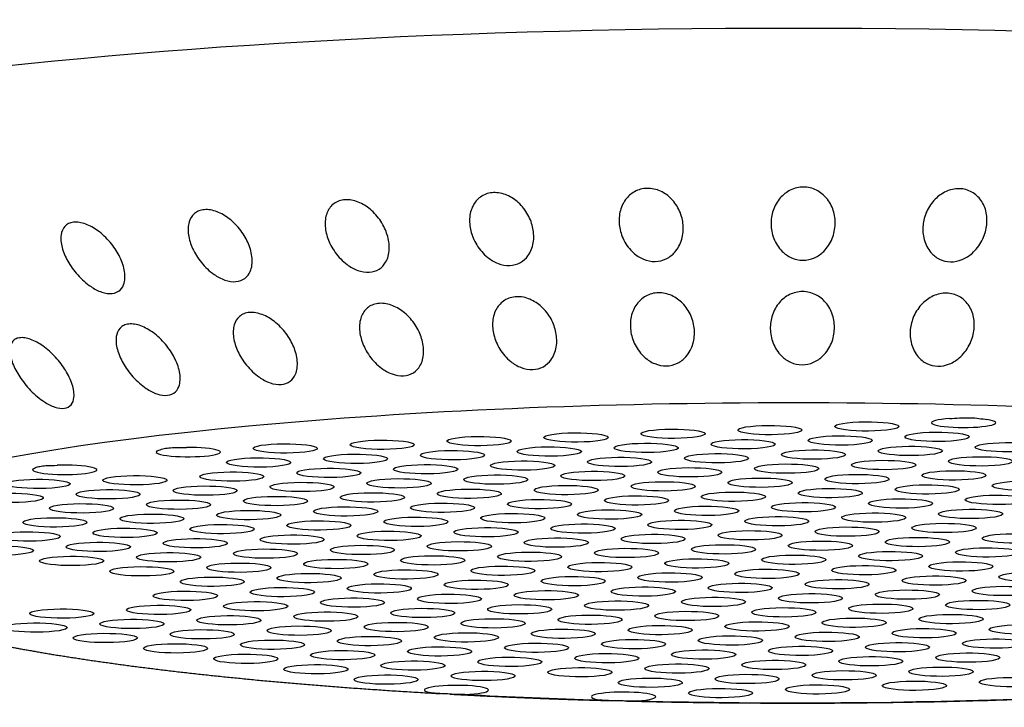
# Model space of a CAD drawing. Extents: x 527 to 611, y 789 to 934.
# Drawn here: x 568 to 569, y 861 to 862 of the extents above; entities that cross this region are included whole.
import ezdxf

# ---------------------------------------------------------------- set-up
doc = ezdxf.new("R2010")
doc.units = 0
doc.header["$MEASUREMENT"] = 0
doc.layers.add('1', color=4, linetype='Continuous')
doc.layers.add('DIM', color=3, linetype='Continuous')

# ---------------------------------------------------------------- blocks, each defined once
blk = doc.blocks.new('SUCTION')
at = {"layer": '1'}
for centre, major_axis, start_param, end_param in [((0.0017, 0.059), (-0.0289, 1.8748), 3.141593, 6.283185), ((-0.4641, 0.0518), (-0.022, 1.427), 2.994561, 6.430217)]:
    blk.add_ellipse(centre, major_axis=major_axis, ratio=0.145722, start_param=start_param, end_param=end_param, dxfattribs=at)
at = {"layer": '1', "color": 3}
for centre, major_axis, start_param, end_param in [((-0.4829, 1.1751), (0.0007, -0.0455), 0.253665, 6.53685), ((-0.4081, 1.1623), (0.0007, -0.0455), 0.253665, 6.53685), ((-0.4624, 1.1376), (0.0007, -0.0455), 0.253665, 6.53685), ((-0.5914, 1.1257), (0.0007, -0.0455), 0.253665, 6.53685), ((-0.3876, 1.1247), (0.0007, -0.0455), 0.253665, 6.53685), ((-0.4418, 1.1), (0.0007, -0.0455), 0.253665, 6.53685), ((-0.5709, 1.0882), (0.0007, -0.0455), 0.253665, 6.53685), ((-0.3671, 1.0871), (0.0007, -0.0455), 3.065388, 8.095736), ((-0.4961, 1.0753), (0.0007, -0.0455), 0.253665, 6.53685), ((-0.4213, 1.0624), (0.0007, -0.0455), 0.253665, 6.53685), ((-0.6046, 1.0259), (0.0007, -0.0455), 0.253665, 6.53685), ((-0.4756, 1.0378), (0.0007, -0.0455), 0.253665, 6.53685), ((-0.4008, 1.0249), (0.0007, -0.0455), 0.253665, 6.53685), ((-0.4551, 1.0002), (0.0007, -0.0455), 0.253665, 6.53685), ((-0.5841, 0.9884), (0.0007, -0.0455), 0.253665, 6.53685), ((-0.3803, 0.9873), (0.0007, -0.0455), 0.253665, 6.53685), ((-0.5093, 0.9755), (0.0007, -0.0455), 0.253665, 6.53685), ((-0.4345, 0.9626), (0.0007, -0.0455), 0.253665, 6.53685), ((-0.5636, 0.9508), (0.0007, -0.0455), 0.253665, 6.53685), ((-0.4888, 0.9379), (0.0007, -0.0455), 0.253665, 6.53685), ((-0.6178, 0.9261), (0.0007, -0.0455), 0.253665, 6.53685), ((-0.5431, 0.9133), (0.0007, -0.0455), 0.253665, 6.53685), ((-0.414, 0.9251), (0.0007, -0.0455), 0.253665, 6.53685), ((-0.4683, 0.9004), (0.0007, -0.0455), 0.253665, 6.53685), ((-0.3392, 0.9122), (0.0007, -0.0455), 2.883569, 7.913917), ((-0.5973, 0.8886), (0.0007, -0.0455), 0.253665, 6.53685), ((-0.3935, 0.8875), (0.0007, -0.0455), 0.253665, 6.53685), ((-0.5225, 0.8757), (0.0007, -0.0455), 0.253665, 6.53685), ((-0.4477, 0.8628), (0.0007, -0.0455), 0.253665, 6.53685), ((-0.5768, 0.851), (0.0007, -0.0455), 0.253665, 6.53685), ((-0.373, 0.85), (0.0007, -0.0455), 0.253665, 6.53685), ((-0.502, 0.8381), (0.0007, -0.0455), 0.253665, 6.53685), ((-0.6311, 0.8263), (0.0007, -0.0455), 0.253665, 6.53685), ((-0.4272, 0.8253), (0.0007, -0.0455), 0.253665, 6.53685), ((-0.5563, 0.8134), (0.0007, -0.0455), 0.253665, 6.53685), ((-0.3524, 0.8124), (0.0007, -0.0455), 0.253665, 6.53685), ((-0.6105, 0.7888), (0.0007, -0.0455), 0.253665, 6.53685), ((-0.4815, 0.8006), (0.0007, -0.0455), 0.253665, 6.53685), ((-0.4067, 0.7877), (0.0007, -0.0455), 0.253665, 6.53685), ((-0.5357, 0.7759), (0.0007, -0.0455), 0.253665, 6.53685), ((-0.3319, 0.7749), (0.0007, -0.0455), 0.253665, 6.53685), ((-0.461, 0.763), (0.0007, -0.0455), 0.253665, 6.53685), ((-0.59, 0.7512), (0.0007, -0.0455), 0.253665, 6.53685), ((-0.3862, 0.7502), (0.0007, -0.0455), 0.253665, 6.53685), ((-0.5152, 0.7383), (0.0007, -0.0455), 0.253665, 6.53685), ((-0.6443, 0.7265), (0.0007, -0.0455), 0.253665, 6.53685), ((-0.4404, 0.7255), (0.0007, -0.0455), 0.253665, 6.53685), ((-0.5695, 0.7136), (0.0007, -0.0455), 0.253665, 6.53685), ((-0.3656, 0.7126), (0.0007, -0.0455), 0.253665, 6.53685), ((-0.4947, 0.7008), (0.0007, -0.0455), 0.253665, 6.53685), ((-0.6237, 0.6889), (0.0007, -0.0455), 0.253665, 6.53685), ((-0.549, 0.6761), (0.0007, -0.0455), 0.253665, 6.53685), ((-0.4199, 0.6879), (0.0007, -0.0455), 0.253665, 6.53685), ((-0.4742, 0.6632), (0.0007, -0.0455), 0.253665, 6.53685), ((-0.3451, 0.6751), (0.0007, -0.0455), 0.253665, 6.53685), ((-0.6032, 0.6514), (0.0007, -0.0455), 0.253665, 6.53685), ((-0.3994, 0.6504), (0.0007, -0.0455), 0.253665, 6.53685), ((-0.5284, 0.6385), (0.0007, -0.0455), 0.253665, 6.53685), ((-0.3246, 0.6375), (0.0007, -0.0455), 0.253665, 6.53685), ((-0.6575, 0.6267), (0.0007, -0.0455), 0.253665, 6.53685), ((-0.4536, 0.6257), (0.0007, -0.0455), 0.253665, 6.53685), ((-0.5827, 0.6138), (0.0007, -0.0455), 0.253665, 6.53685), ((-0.3789, 0.6128), (0.0007, -0.0455), 0.253665, 6.53685), ((-0.5079, 0.601), (0.0007, -0.0455), 0.253665, 6.53685), ((-0.637, 0.5891), (0.0007, -0.0455), 0.253665, 6.53685), ((-0.4331, 0.5881), (0.0007, -0.0455), 0.253665, 6.53685), ((-0.5622, 0.5763), (0.0007, -0.0455), 0.253665, 6.53685), ((-0.3583, 0.5753), (0.0007, -0.0455), 0.253665, 6.53685), ((-0.6164, 0.5516), (0.0007, -0.0455), 0.253665, 6.53685), ((-0.4874, 0.5634), (0.0007, -0.0455), 0.253665, 6.53685), ((-0.4126, 0.5506), (0.0007, -0.0455), 0.253665, 6.53685), ((-0.5416, 0.5387), (0.0007, -0.0455), 0.253665, 6.53685), ((-0.3378, 0.5377), (0.0007, -0.0455), 0.253665, 6.53685), ((-0.6707, 0.5269), (0.0007, -0.0455), 4.977964, 10.008312), ((-0.4669, 0.5259), (0.0007, -0.0455), 0.253665, 6.53685), ((-0.5959, 0.514), (0.0007, -0.0455), 0.253665, 6.53685), ((-0.3921, 0.513), (0.0007, -0.0455), 0.253665, 6.53685), ((-0.5211, 0.5012), (0.0007, -0.0455), 0.253665, 6.53685), ((-0.3173, 0.5002), (0.0007, -0.0455), 0.253665, 6.53685), ((-0.6502, 0.4893), (0.0007, -0.0455), 0.253665, 6.53685), ((-0.4463, 0.4883), (0.0007, -0.0455), 0.253665, 6.53685), ((-0.5754, 0.4765), (0.0007, -0.0455), 0.253665, 6.53685), ((-0.3715, 0.4755), (0.0007, -0.0455), 0.253665, 6.53685), ((-0.4786, 0.0515), (-0.0215, 1.3915), 1.229121, 1.372604), ((-0.5006, 0.4636), (0.0007, -0.0455), 0.253665, 6.53685), ((-0.6296, 0.4518), (0.0007, -0.0455), 0.253665, 6.53685), ((-0.5549, 0.4389), (0.0007, -0.0455), 0.253665, 6.53685), ((-0.4258, 0.4508), (0.0007, -0.0455), 0.253665, 6.53685), ((-0.4801, 0.4261), (0.0007, -0.0455), 0.253665, 6.53685), ((-0.351, 0.4379), (0.0007, -0.0455), 0.253665, 6.53685), ((-0.6091, 0.4142), (0.0007, -0.0455), 0.253665, 6.53685), ((-0.4053, 0.4132), (0.0007, -0.0455), 0.253665, 6.53685), ((-0.5343, 0.4014), (0.0007, -0.0455), 0.253665, 6.53685), ((-0.3305, 0.4003), (0.0007, -0.0455), 0.253665, 6.53685), ((-0.4595, 0.3885), (0.0007, -0.0455), 0.253665, 6.53685), ((-0.5886, 0.3767), (0.0007, -0.0455), 0.253665, 6.53685), ((-0.3848, 0.3757), (0.0007, -0.0455), 0.253665, 6.53685), ((-0.5138, 0.3638), (0.0007, -0.0455), 0.253665, 6.53685), ((-0.31, 0.3628), (0.0007, -0.0455), 0.253665, 6.53685), ((-0.6428, 0.352), (0.0007, -0.0455), 0.253665, 6.53685), ((-0.439, 0.351), (0.0007, -0.0455), 0.253665, 6.53685), ((-0.5681, 0.3391), (0.0007, -0.0455), 0.253665, 6.53685), ((-0.3642, 0.3381), (0.0007, -0.0455), 0.253665, 6.53685), ((-0.6223, 0.3144), (0.0007, -0.0455), 0.253665, 6.53685), ((-0.4933, 0.3263), (0.0007, -0.0455), 0.253665, 6.53685), ((-0.4185, 0.3134), (0.0007, -0.0455), 0.253665, 6.53685), ((-0.5475, 0.3016), (0.0007, -0.0455), 0.253665, 6.53685), ((-0.3437, 0.3005), (0.0007, -0.0455), 0.253665, 6.53685), ((-0.6766, 0.2897), (0.0007, -0.0455), 5.159783, 10.190131), ((-0.4727, 0.2887), (0.0007, -0.0455), 0.253665, 6.53685), ((-0.6018, 0.2769), (0.0007, -0.0455), 0.253665, 6.53685), ((-0.398, 0.2758), (0.0007, -0.0455), 0.253665, 6.53685), ((-0.527, 0.264), (0.0007, -0.0455), 0.253665, 6.53685), ((-0.3232, 0.263), (0.0007, -0.0455), 0.253665, 6.53685), ((-0.6561, 0.2522), (0.0007, -0.0455), 0.253665, 6.53685), ((-0.4522, 0.2512), (0.0007, -0.0455), 0.253665, 6.53685), ((-0.5813, 0.2393), (0.0007, -0.0455), 0.253665, 6.53685), ((-0.3774, 0.2383), (0.0007, -0.0455), 0.253665, 6.53685), ((-0.4786, 0.0515), (-0.0215, 1.3915), 1.410939, 2.237983), ((-0.5065, 0.2265), (0.0007, -0.0455), 0.253665, 6.53685), ((-0.3026, 0.2254), (0.0007, -0.0455), 0.253665, 6.53685), ((-0.6355, 0.2146), (0.0007, -0.0455), 0.253665, 6.53685), ((-0.5607, 0.2018), (0.0007, -0.0455), 0.253665, 6.53685), ((-0.4317, 0.2136), (0.0007, -0.0455), 0.253665, 6.53685), ((-0.486, 0.1889), (0.0007, -0.0455), 0.253665, 6.53685), ((-0.3569, 0.2007), (0.0007, -0.0455), 0.253665, 6.53685), ((-0.615, 0.1771), (0.0007, -0.0455), 0.253665, 6.53685), ((-0.4112, 0.176), (0.0007, -0.0455), 0.253665, 6.53685), ((-0.5402, 0.1642), (0.0007, -0.0455), 0.253665, 6.53685), ((-0.3364, 0.1632), (0.0007, -0.0455), 0.253665, 6.53685), ((-0.6693, 0.1524), (0.0007, -0.0455), 0.253665, 6.53685), ((-0.4654, 0.1513), (0.0007, -0.0455), 0.253665, 6.53685), ((-0.5945, 0.1395), (0.0007, -0.0455), 0.253665, 6.53685), ((-0.3906, 0.1385), (0.0007, -0.0455), 0.253665, 6.53685), ((-0.5197, 0.1267), (0.0007, -0.0455), 0.253665, 6.53685), ((-0.3159, 0.1256), (0.0007, -0.0455), 0.253665, 6.53685), ((-0.6487, 0.1148), (0.0007, -0.0455), 0.253665, 6.53685), ((-0.4449, 0.1138), (0.0007, -0.0455), 0.253665, 6.53685), ((-0.574, 0.102), (0.0007, -0.0455), 0.253665, 6.53685), ((-0.3701, 0.1009), (0.0007, -0.0455), 0.253665, 6.53685), ((-0.6282, 0.0773), (0.0007, -0.0455), 0.253665, 6.53685), ((-0.4992, 0.0891), (0.0007, -0.0455), 0.253665, 6.53685), ((-0.4244, 0.0762), (0.0007, -0.0455), 0.253665, 6.53685), ((-0.2953, 0.0881), (0.0007, -0.0455), 0.253665, 6.53685), ((-0.5534, 0.0644), (0.0007, -0.0455), 0.253665, 6.53685), ((-0.3496, 0.0634), (0.0007, -0.0455), 0.253665, 6.53685), ((-0.4786, 0.0515), (0.0007, -0.0455), 0.253665, 6.53685), ((-0.6077, 0.0397), (0.0007, -0.0455), 0.253665, 6.53685), ((-0.4039, 0.0387), (0.0007, -0.0455), 0.253665, 6.53685), ((-0.5329, 0.0268), (0.0007, -0.0455), 0.253665, 6.53685), ((-0.3291, 0.0258), (0.0007, -0.0455), 0.253665, 6.53685), ((-0.662, 0.015), (0.0007, -0.0455), 0.253665, 6.53685), ((-0.4581, 0.014), (0.0007, -0.0455), 0.253665, 6.53685), ((-0.5872, 0.0022), (0.0007, -0.0455), 0.253665, 6.53685), ((-0.3833, 0.0011), (0.0007, -0.0455), 0.253665, 6.53685), ((-0.5124, -0.0107), (0.0007, -0.0455), 0.253665, 6.53685), ((-0.3085, -0.0117), (0.0007, -0.0455), 0.253665, 6.53685), ((-0.6414, -0.0225), (0.0007, -0.0455), 0.253665, 6.53685), ((-0.5666, -0.0354), (0.0007, -0.0455), 0.253665, 6.53685), ((-0.4376, -0.0236), (0.0007, -0.0455), 0.253665, 6.53685), ((-0.4919, -0.0483), (0.0007, -0.0455), 0.253665, 6.53685), ((-0.3628, -0.0364), (0.0007, -0.0455), 0.253665, 6.53685), ((-0.288, -0.0493), (0.0007, -0.0455), 0.253665, 6.53685), ((-0.6209, -0.0601), (0.0007, -0.0455), 0.253665, 6.53685), ((-0.4171, -0.0611), (0.0007, -0.0455), 0.253665, 6.53685), ((-0.5461, -0.073), (0.0007, -0.0455), 0.253665, 6.53685), ((-0.3423, -0.074), (0.0007, -0.0455), 0.253665, 6.53685), ((-0.4713, -0.0858), (0.0007, -0.0455), 0.253665, 6.53685), ((-0.6004, -0.0977), (0.0007, -0.0455), 0.253665, 6.53685), ((-0.3965, -0.0987), (0.0007, -0.0455), 0.253665, 6.53685), ((-0.5256, -0.1105), (0.0007, -0.0455), 0.253665, 6.53685), ((-0.3218, -0.1115), (0.0007, -0.0455), 0.253665, 6.53685), ((-0.6546, -0.1223), (0.0007, -0.0455), 0.253665, 6.53685), ((-0.4508, -0.1234), (0.0007, -0.0455), 0.253665, 6.53685), ((-0.5799, -0.1352), (0.0007, -0.0455), 0.253665, 6.53685), ((-0.5051, -0.1481), (0.0007, -0.0455), 0.253665, 6.53685), ((-0.376, -0.1362), (0.0007, -0.0455), 0.253665, 6.53685), ((-0.6341, -0.1599), (0.0007, -0.0455), 0.253665, 6.53685), ((-0.4303, -0.1609), (0.0007, -0.0455), 0.253665, 6.53685), ((-0.3012, -0.1491), (0.0007, -0.0455), 0.253665, 6.53685), ((-0.5593, -0.1728), (0.0007, -0.0455), 0.253665, 6.53685), ((-0.3555, -0.1738), (0.0007, -0.0455), 0.253665, 6.53685), ((-0.4845, -0.1856), (0.0007, -0.0455), 0.253665, 6.53685), ((-0.2807, -0.1866), (0.0007, -0.0455), 2.01819, 7.048538), ((-0.6136, -0.1975), (0.0007, -0.0455), 0.253665, 6.53685), ((-0.4098, -0.1985), (0.0007, -0.0455), 0.253665, 6.53685), ((-0.5388, -0.2103), (0.0007, -0.0455), 0.253665, 6.53685), ((-0.335, -0.2113), (0.0007, -0.0455), 0.253665, 6.53685), ((-0.464, -0.2232), (0.0007, -0.0455), 0.253665, 6.53685), ((-0.5931, -0.235), (0.0007, -0.0455), 0.253665, 6.53685), ((-0.3892, -0.236), (0.0007, -0.0455), 0.253665, 6.53685), ((-0.6473, -0.2597), (0.0007, -0.0455), 0.253665, 6.53685), ((-0.5183, -0.2479), (0.0007, -0.0455), 0.253665, 6.53685), ((-0.3144, -0.2489), (0.0007, -0.0455), 0.253665, 6.53685), ((-0.5725, -0.2726), (0.0007, -0.0455), 0.253665, 6.53685), ((-0.4435, -0.2607), (0.0007, -0.0455), 0.253665, 6.53685), ((-0.3687, -0.2736), (0.0007, -0.0455), 0.253665, 6.53685), ((-0.4978, -0.2854), (0.0007, -0.0455), 0.253665, 6.53685)]:
    blk.add_ellipse(centre, major_axis=major_axis, ratio=0.145722, start_param=start_param, end_param=end_param, dxfattribs=at)
at = {"layer": '1'}
for points in [[(-0.5163, 1.4629), (-0.5315, 1.4441), (-0.5446, 1.4227), (-0.5564, 1.3987), (-0.5673, 1.3717), (-0.5776, 1.3416), (-0.5874, 1.3084), (-0.5967, 1.272), (-0.6056, 1.2324), (-0.6141, 1.1898), (-0.6221, 1.1442), (-0.6297, 1.0957), (-0.6368, 1.0443), (-0.6435, 0.9903), (-0.6497, 0.9337), (-0.6554, 0.8747), (-0.6606, 0.8135), (-0.6653, 0.7502), (-0.6695, 0.685), (-0.6731, 0.6181), (-0.6762, 0.5496)], [(-0.6767, 0.5355), (-0.6783, 0.4907), (-0.6797, 0.4454), (-0.6809, 0.3996), (-0.6818, 0.3534), (-0.6824, 0.3069)], [(-0.6826, 0.2881), (-0.6831, 0.2145), (-0.6829, 0.1403), (-0.6822, 0.066), (-0.6809, -0.0084), (-0.679, -0.0826), (-0.6766, -0.1565), (-0.6736, -0.2298), (-0.67, -0.3023), (-0.6659, -0.3738), (-0.6613, -0.4441), (-0.6561, -0.513), (-0.6505, -0.5804), (-0.6443, -0.646), (-0.6377, -0.7097), (-0.6306, -0.7713), (-0.6231, -0.8306), (-0.6151, -0.8875), (-0.6068, -0.9418), (-0.598, -0.9934), (-0.5889, -1.0422), (-0.5794, -1.088), (-0.5696, -1.1307), (-0.5595, -1.1704), (-0.549, -1.2068), (-0.5381, -1.24), (-0.5268, -1.27), (-0.515, -1.2969), (-0.5024, -1.3208), (-0.4886, -1.3418), (-0.4728, -1.3603)]]:
    blk.add_open_spline(points, degree=1, dxfattribs=at)
at = {"layer": '1', "color": 3}
for points, knots in [([(-0.2363, 1.1529), (-0.2303, 1.157), (-0.2237, 1.1607), (-0.2108, 1.1659), (-0.2046, 1.1674), (-0.1948, 1.1676), (-0.1904, 1.1668), (-0.1854, 1.1634), (-0.184, 1.162), (-0.1819, 1.1585), (-0.1812, 1.1565), (-0.1805, 1.1519), (-0.1805, 1.1494), (-0.1812, 1.144), (-0.1819, 1.1411), (-0.1849, 1.1324), (-0.1882, 1.1263), (-0.1962, 1.1146), (-0.2017, 1.1083), (-0.2136, 1.097), (-0.22, 1.092), (-0.2322, 1.0842), (-0.2391, 1.0807), (-0.2525, 1.0762), (-0.259, 1.0751), (-0.2682, 1.076), (-0.2718, 1.0772), (-0.2773, 1.0816), (-0.2792, 1.0849), (-0.2804, 1.0928), (-0.2799, 1.0976), (-0.2767, 1.1076), (-0.274, 1.1129), (-0.2668, 1.1243), (-0.2613, 1.1311), (-0.2491, 1.1433), (-0.2425, 1.1487), (-0.2363, 1.1529)], [0, 0, 0, 0, 0.023389, 0.023389, 0.0467779, 0.0467779, 0.0659746, 0.0659746, 0.0755729, 0.0755729, 0.0851712, 0.0851712, 0.0947696, 0.0947696, 0.1043679, 0.1043679, 0.1235645, 0.1235645, 0.1469535, 0.1469535, 0.1703425, 0.1703425, 0.1947513, 0.1947513, 0.2191601, 0.2191601, 0.2357472, 0.2357472, 0.2523342, 0.2523342, 0.2689213, 0.2689213, 0.2855084, 0.2855084, 0.3099172, 0.3099172, 0.334326, 0.334326, 0.334326, 0.334326]), ([(-0.3672, 1.1325), (-0.367, 1.1324), (-0.3667, 1.1321), (-0.3656, 1.1309), (-0.3647, 1.1293), (-0.3633, 1.1253), (-0.3628, 1.1231), (-0.3619, 1.1178), (-0.3616, 1.1148), (-0.3612, 1.1073), (-0.361, 1.1028), (-0.3608, 1.0981)], [-0.10333581, -0.10333581, -0.10333581, -0.10333581, -0.09774084, -0.09774084, -0.08402044, -0.08402044, -0.07264257, -0.07264257, -0.06085918, -0.06085918, -0.04630941, -0.04630941, -0.04630941, -0.04630941]), ([(-0.0712, 1.0873), (-0.0651, 1.0908), (-0.0585, 1.0938), (-0.0455, 1.0975), (-0.0392, 1.0982), (-0.0294, 1.0969), (-0.0251, 1.0952), (-0.0202, 1.0908), (-0.0188, 1.089), (-0.0167, 1.0849), (-0.0161, 1.0825), (-0.0154, 1.0774), (-0.0155, 1.0747), (-0.0163, 1.0689), (-0.017, 1.0658), (-0.0203, 1.0568), (-0.0236, 1.0507), (-0.0318, 1.0391), (-0.0374, 1.033), (-0.0495, 1.0225), (-0.056, 1.0181), (-0.0684, 1.0114), (-0.0754, 1.0086), (-0.0889, 1.0056), (-0.0954, 1.0055), (-0.1046, 1.0078), (-0.1082, 1.0096), (-0.1136, 1.0153), (-0.1154, 1.0192), (-0.1165, 1.028), (-0.1159, 1.0333), (-0.1125, 1.0438), (-0.1098, 1.0491), (-0.1023, 1.0606), (-0.0966, 1.0672), (-0.0842, 1.0787), (-0.0775, 1.0836), (-0.0712, 1.0873)], [0, 0, 0, 0, 0.0233552, 0.0233552, 0.0467103, 0.0467103, 0.0658795, 0.0658795, 0.0754641, 0.0754641, 0.0850487, 0.0850487, 0.0946332, 0.0946332, 0.1042178, 0.1042178, 0.123387, 0.123387, 0.1467421, 0.1467421, 0.1700973, 0.1700973, 0.1945396, 0.1945396, 0.2189818, 0.2189818, 0.2355966, 0.2355966, 0.2522113, 0.2522113, 0.2688261, 0.2688261, 0.2854408, 0.2854408, 0.3098831, 0.3098831, 0.3343253, 0.3343253, 0.3343253, 0.3343253]), ([(-0.2144, 1.0067), (-0.2084, 1.0102), (-0.2017, 1.0133), (-0.1888, 1.017), (-0.1825, 1.0176), (-0.1727, 1.0164), (-0.1683, 1.0147), (-0.1634, 1.0103), (-0.162, 1.0085), (-0.16, 1.0044), (-0.1593, 1.002), (-0.1586, 0.9969), (-0.1587, 0.9941), (-0.1595, 0.9883), (-0.1602, 0.9853), (-0.1635, 0.9762), (-0.1669, 0.9701), (-0.175, 0.9585), (-0.1807, 0.9524), (-0.1928, 0.9419), (-0.1993, 0.9375), (-0.2117, 0.9308), (-0.2187, 0.928), (-0.2321, 0.9251), (-0.2386, 0.925), (-0.2478, 0.9273), (-0.2514, 0.9291), (-0.2568, 0.9348), (-0.2586, 0.9387), (-0.2597, 0.9475), (-0.2591, 0.9527), (-0.2557, 0.9632), (-0.253, 0.9686), (-0.2456, 0.98), (-0.2399, 0.9866), (-0.2275, 0.9981), (-0.2207, 1.003), (-0.2144, 1.0067)], [0, 0, 0, 0, 0.023389, 0.023389, 0.0467779, 0.0467779, 0.0659746, 0.0659746, 0.0755729, 0.0755729, 0.0851712, 0.0851712, 0.0947696, 0.0947696, 0.1043679, 0.1043679, 0.1235645, 0.1235645, 0.1469535, 0.1469535, 0.1703425, 0.1703425, 0.1947513, 0.1947513, 0.2191601, 0.2191601, 0.2357472, 0.2357472, 0.2523342, 0.2523342, 0.2689213, 0.2689213, 0.2855084, 0.2855084, 0.3099172, 0.3099172, 0.334326, 0.334326, 0.334326, 0.334326]), ([(-0.3382, 0.9562), (-0.338, 0.956), (-0.3379, 0.9556), (-0.3369, 0.9537), (-0.336, 0.9514), (-0.3346, 0.946), (-0.3341, 0.9432), (-0.3333, 0.9367), (-0.3331, 0.9331), (-0.3328, 0.9247), (-0.3328, 0.9199), (-0.3326, 0.9151)], [-0.10333223, -0.10333223, -0.10333223, -0.10333223, -0.09981809, -0.09981809, -0.08531374, -0.08531374, -0.07331614, -0.07331614, -0.06095866, -0.06095866, -0.0463084, -0.0463084, -0.0463084, -0.0463084]), ([(-0.0505, 0.9106), (-0.0444, 0.9135), (-0.0377, 0.9158), (-0.0246, 0.9179), (-0.0183, 0.9177), (-0.0085, 0.9149), (-0.0042, 0.9126), (0.0006, 0.9071), (0.002, 0.905), (0.0039, 0.9003), (0.0046, 0.8977), (0.0051, 0.8921), (0.005, 0.8891), (0.0041, 0.883), (0.0033, 0.8799), (-0.0001, 0.8706), (-0.0036, 0.8646), (-0.012, 0.8533), (-0.0177, 0.8476), (-0.03, 0.838), (-0.0366, 0.8342), (-0.0491, 0.8287), (-0.0562, 0.8267), (-0.0697, 0.8254), (-0.0763, 0.8261), (-0.0854, 0.8299), (-0.089, 0.8324), (-0.0943, 0.8392), (-0.096, 0.8436), (-0.097, 0.8533), (-0.0962, 0.8588), (-0.0926, 0.8696), (-0.0898, 0.875), (-0.0822, 0.8863), (-0.0763, 0.8926), (-0.0637, 0.9032), (-0.0569, 0.9075), (-0.0505, 0.9106)], [0, 0, 0, 0, 0.0233552, 0.0233552, 0.0467103, 0.0467103, 0.0658795, 0.0658795, 0.0754641, 0.0754641, 0.0850487, 0.0850487, 0.0946332, 0.0946332, 0.1042178, 0.1042178, 0.123387, 0.123387, 0.1467421, 0.1467421, 0.1700973, 0.1700973, 0.1945396, 0.1945396, 0.2189818, 0.2189818, 0.2355966, 0.2355966, 0.2522113, 0.2522113, 0.2688261, 0.2688261, 0.2854408, 0.2854408, 0.3098831, 0.3098831, 0.3343253, 0.3343253, 0.3343253, 0.3343253]), ([(-0.1953, 0.8442), (-0.1892, 0.8471), (-0.1825, 0.8494), (-0.1694, 0.8516), (-0.1631, 0.8514), (-0.1533, 0.8486), (-0.149, 0.8463), (-0.1442, 0.8408), (-0.1428, 0.8387), (-0.1408, 0.834), (-0.1402, 0.8313), (-0.1397, 0.8258), (-0.1397, 0.8228), (-0.1407, 0.8167), (-0.1415, 0.8135), (-0.1449, 0.8043), (-0.1484, 0.7982), (-0.1568, 0.787), (-0.1625, 0.7812), (-0.1748, 0.7716), (-0.1814, 0.7678), (-0.194, 0.7624), (-0.201, 0.7604), (-0.2146, 0.7591), (-0.2211, 0.7598), (-0.2302, 0.7636), (-0.2338, 0.7661), (-0.2391, 0.7729), (-0.2408, 0.7773), (-0.2417, 0.7869), (-0.241, 0.7924), (-0.2374, 0.8033), (-0.2346, 0.8086), (-0.227, 0.8199), (-0.2211, 0.8262), (-0.2085, 0.8368), (-0.2017, 0.8411), (-0.1953, 0.8442)], [0, 0, 0, 0, 0.023389, 0.023389, 0.0467779, 0.0467779, 0.0659746, 0.0659746, 0.0755729, 0.0755729, 0.0851712, 0.0851712, 0.0947696, 0.0947696, 0.1043679, 0.1043679, 0.1235645, 0.1235645, 0.1469535, 0.1469535, 0.1703425, 0.1703425, 0.1947513, 0.1947513, 0.2191601, 0.2191601, 0.2357472, 0.2357472, 0.2523342, 0.2523342, 0.2689213, 0.2689213, 0.2855084, 0.2855084, 0.3099172, 0.3099172, 0.334326, 0.334326, 0.334326, 0.334326]), ([(-0.0331, 0.7192), (-0.0269, 0.7215), (-0.0201, 0.723), (-0.0071, 0.7235), (-0.0008, 0.7225), (0.009, 0.7183), (0.0133, 0.7153), (0.018, 0.7089), (0.0193, 0.7065), (0.0212, 0.7012), (0.0218, 0.6984), (0.0222, 0.6925), (0.0221, 0.6893), (0.021, 0.683), (0.0201, 0.6799), (0.0166, 0.6705), (0.013, 0.6647), (0.0044, 0.6539), (-0.0015, 0.6486), (-0.014, 0.6401), (-0.0206, 0.637), (-0.0333, 0.6329), (-0.0403, 0.6316), (-0.0539, 0.632), (-0.0604, 0.6336), (-0.0695, 0.6388), (-0.073, 0.6418), (-0.0783, 0.6497), (-0.0799, 0.6546), (-0.0807, 0.6648), (-0.0798, 0.6705), (-0.076, 0.6815), (-0.0731, 0.6868), (-0.0652, 0.6977), (-0.0593, 0.7036), (-0.0464, 0.7131), (-0.0395, 0.7168), (-0.0331, 0.7192)], [0, 0, 0, 0, 0.0233552, 0.0233552, 0.0467103, 0.0467103, 0.0658795, 0.0658795, 0.0754641, 0.0754641, 0.0850487, 0.0850487, 0.0946332, 0.0946332, 0.1042178, 0.1042178, 0.123387, 0.123387, 0.1467421, 0.1467421, 0.1700973, 0.1700973, 0.1945396, 0.1945396, 0.2189818, 0.2189818, 0.2355966, 0.2355966, 0.2522113, 0.2522113, 0.2688261, 0.2688261, 0.2854408, 0.2854408, 0.3098831, 0.3098831, 0.3343253, 0.3343253, 0.3343253, 0.3343253]), ([(-0.1792, 0.6681), (-0.1731, 0.6704), (-0.1663, 0.672), (-0.1532, 0.6725), (-0.1469, 0.6715), (-0.1371, 0.6673), (-0.1329, 0.6642), (-0.1281, 0.6579), (-0.1268, 0.6555), (-0.1249, 0.6502), (-0.1243, 0.6474), (-0.1239, 0.6414), (-0.124, 0.6383), (-0.1251, 0.632), (-0.126, 0.6288), (-0.1295, 0.6195), (-0.1331, 0.6136), (-0.1418, 0.6028), (-0.1476, 0.5975), (-0.1601, 0.589), (-0.1668, 0.5859), (-0.1794, 0.5818), (-0.1865, 0.5806), (-0.2001, 0.581), (-0.2066, 0.5826), (-0.2156, 0.5878), (-0.2192, 0.5908), (-0.2244, 0.5987), (-0.226, 0.6035), (-0.2268, 0.6138), (-0.2259, 0.6195), (-0.2221, 0.6304), (-0.2192, 0.6357), (-0.2113, 0.6466), (-0.2054, 0.6525), (-0.1926, 0.6621), (-0.1857, 0.6657), (-0.1792, 0.6681)], [0, 0, 0, 0, 0.023389, 0.023389, 0.0467779, 0.0467779, 0.0659746, 0.0659746, 0.0755729, 0.0755729, 0.0851712, 0.0851712, 0.0947696, 0.0947696, 0.1043679, 0.1043679, 0.1235645, 0.1235645, 0.1469535, 0.1469535, 0.1703425, 0.1703425, 0.1947513, 0.1947513, 0.2191601, 0.2191601, 0.2357472, 0.2357472, 0.2523342, 0.2523342, 0.2689213, 0.2689213, 0.2855084, 0.2855084, 0.3099172, 0.3099172, 0.334326, 0.334326, 0.334326, 0.334326]), ([(-0.6769, 0.5149), (-0.677, 0.5166), (-0.677, 0.5185), (-0.6771, 0.5248), (-0.677, 0.5294), (-0.6766, 0.5377), (-0.6765, 0.5414), (-0.6762, 0.5485), (-0.6761, 0.5519), (-0.6757, 0.5588), (-0.6755, 0.5621), (-0.6749, 0.5648)], [-0.10333581, -0.10333581, -0.10333581, -0.10333581, -0.09774084, -0.09774084, -0.08402044, -0.08402044, -0.07264257, -0.07264257, -0.06085918, -0.06085918, -0.04630941, -0.04630941, -0.04630941, -0.04630941]), ([(-0.0192, 0.5165), (-0.013, 0.5181), (-0.0063, 0.5188), (0.0068, 0.5178), (0.0131, 0.5159), (0.0228, 0.5104), (0.027, 0.5066), (0.0316, 0.4995), (0.0329, 0.4968), (0.0347, 0.4911), (0.0352, 0.4881), (0.0355, 0.4819), (0.0353, 0.4787), (0.0342, 0.4723), (0.0332, 0.4691), (0.0295, 0.4599), (0.0258, 0.4543), (0.0169, 0.4443), (0.011, 0.4395), (-0.0016, 0.4323), (-0.0083, 0.4298), (-0.0211, 0.4271), (-0.0282, 0.4267), (-0.0418, 0.4287), (-0.0483, 0.4312), (-0.0572, 0.4376), (-0.0607, 0.4412), (-0.0658, 0.45), (-0.0673, 0.4552), (-0.0679, 0.4659), (-0.0669, 0.4718), (-0.0629, 0.4827), (-0.0599, 0.4878), (-0.0518, 0.4982), (-0.0458, 0.5035), (-0.0327, 0.5118), (-0.0257, 0.5148), (-0.0192, 0.5165)], [0, 0, 0, 0, 0.0233552, 0.0233552, 0.0467103, 0.0467103, 0.0658795, 0.0658795, 0.0754641, 0.0754641, 0.0850487, 0.0850487, 0.0946332, 0.0946332, 0.1042178, 0.1042178, 0.123387, 0.123387, 0.1467421, 0.1467421, 0.1700973, 0.1700973, 0.1945396, 0.1945396, 0.2189818, 0.2189818, 0.2355966, 0.2355966, 0.2522113, 0.2522113, 0.2688261, 0.2688261, 0.2854408, 0.2854408, 0.3098831, 0.3098831, 0.3343253, 0.3343253, 0.3343253, 0.3343253]), ([(-0.1664, 0.4815), (-0.1602, 0.4832), (-0.1534, 0.4839), (-0.1403, 0.4829), (-0.134, 0.4811), (-0.1244, 0.4755), (-0.1201, 0.4718), (-0.1155, 0.4646), (-0.1143, 0.4619), (-0.1125, 0.4562), (-0.1119, 0.4532), (-0.1116, 0.447), (-0.1118, 0.4438), (-0.1129, 0.4374), (-0.1139, 0.4342), (-0.1176, 0.425), (-0.1214, 0.4194), (-0.1302, 0.4093), (-0.1361, 0.4045), (-0.1488, 0.3973), (-0.1555, 0.3949), (-0.1683, 0.3922), (-0.1754, 0.3918), (-0.1889, 0.3939), (-0.1954, 0.3963), (-0.2044, 0.4028), (-0.2078, 0.4063), (-0.2129, 0.4151), (-0.2144, 0.4203), (-0.215, 0.431), (-0.2141, 0.4368), (-0.2101, 0.4477), (-0.207, 0.4528), (-0.199, 0.4632), (-0.1929, 0.4686), (-0.1799, 0.4769), (-0.1729, 0.4798), (-0.1664, 0.4815)], [0, 0, 0, 0, 0.023389, 0.023389, 0.0467779, 0.0467779, 0.0659746, 0.0659746, 0.0755729, 0.0755729, 0.0851712, 0.0851712, 0.0947696, 0.0947696, 0.1043679, 0.1043679, 0.1235645, 0.1235645, 0.1469535, 0.1469535, 0.1703425, 0.1703425, 0.1947513, 0.1947513, 0.2191601, 0.2191601, 0.2357472, 0.2357472, 0.2523342, 0.2523342, 0.2689213, 0.2689213, 0.2855084, 0.2855084, 0.3099172, 0.3099172, 0.334326, 0.334326, 0.334326, 0.334326]), ([(-0.6823, 0.27), (-0.6823, 0.271), (-0.6824, 0.2721), (-0.6827, 0.2777), (-0.6827, 0.2824), (-0.6826, 0.2913), (-0.6826, 0.2953), (-0.6825, 0.3033), (-0.6825, 0.3072), (-0.6823, 0.3151), (-0.6821, 0.3191), (-0.6817, 0.3225)], [-0.10333223, -0.10333223, -0.10333223, -0.10333223, -0.09981809, -0.09981809, -0.08531374, -0.08531374, -0.07331614, -0.07331614, -0.06095866, -0.06095866, -0.0463084, -0.0463084, -0.0463084, -0.0463084]), ([(-0.0093, 0.3059), (-0.003, 0.3068), (0.0038, 0.3067), (0.0169, 0.3041), (0.0231, 0.3015), (0.0327, 0.2946), (0.0368, 0.2903), (0.0413, 0.2825), (0.0425, 0.2796), (0.0442, 0.2736), (0.0447, 0.2704), (0.0449, 0.2641), (0.0446, 0.2609), (0.0433, 0.2545), (0.0423, 0.2513), (0.0384, 0.2424), (0.0346, 0.2371), (0.0256, 0.228), (0.0195, 0.2238), (0.0067, 0.2179), (0, 0.2162), (-0.0128, 0.215), (-0.0199, 0.2154), (-0.0335, 0.2191), (-0.0399, 0.2223), (-0.0487, 0.2299), (-0.0522, 0.234), (-0.0571, 0.2435), (-0.0585, 0.249), (-0.0589, 0.26), (-0.0578, 0.2658), (-0.0536, 0.2765), (-0.0505, 0.2813), (-0.0422, 0.291), (-0.036, 0.2958), (-0.0228, 0.3027), (-0.0158, 0.3049), (-0.0093, 0.3059)], [0, 0, 0, 0, 0.0233552, 0.0233552, 0.0467103, 0.0467103, 0.0658795, 0.0658795, 0.0754641, 0.0754641, 0.0850487, 0.0850487, 0.0946332, 0.0946332, 0.1042178, 0.1042178, 0.123387, 0.123387, 0.1467421, 0.1467421, 0.1700973, 0.1700973, 0.1945396, 0.1945396, 0.2189818, 0.2189818, 0.2355966, 0.2355966, 0.2522113, 0.2522113, 0.2688261, 0.2688261, 0.2854408, 0.2854408, 0.3098831, 0.3098831, 0.3343253, 0.3343253, 0.3343253, 0.3343253]), ([(-0.1572, 0.2876), (-0.1509, 0.2886), (-0.1441, 0.2885), (-0.131, 0.2859), (-0.1248, 0.2833), (-0.1152, 0.2764), (-0.111, 0.2721), (-0.1066, 0.2643), (-0.1053, 0.2614), (-0.1036, 0.2554), (-0.1032, 0.2522), (-0.1029, 0.2459), (-0.1032, 0.2426), (-0.1045, 0.2363), (-0.1055, 0.2331), (-0.1094, 0.2242), (-0.1133, 0.2189), (-0.1223, 0.2097), (-0.1283, 0.2056), (-0.1411, 0.1997), (-0.1479, 0.198), (-0.1607, 0.1968), (-0.1678, 0.1972), (-0.1814, 0.2009), (-0.1878, 0.2042), (-0.1966, 0.2117), (-0.2, 0.2158), (-0.2049, 0.2253), (-0.2064, 0.2308), (-0.2067, 0.2418), (-0.2057, 0.2476), (-0.2015, 0.2582), (-0.1983, 0.2631), (-0.1901, 0.2727), (-0.1839, 0.2775), (-0.1707, 0.2845), (-0.1637, 0.2867), (-0.1572, 0.2876)], [0, 0, 0, 0, 0.023389, 0.023389, 0.0467779, 0.0467779, 0.0659746, 0.0659746, 0.0755729, 0.0755729, 0.0851712, 0.0851712, 0.0947696, 0.0947696, 0.1043679, 0.1043679, 0.1235645, 0.1235645, 0.1469535, 0.1469535, 0.1703425, 0.1703425, 0.1947513, 0.1947513, 0.2191601, 0.2191601, 0.2357472, 0.2357472, 0.2523342, 0.2523342, 0.2689213, 0.2689213, 0.2855084, 0.2855084, 0.3099172, 0.3099172, 0.334326, 0.334326, 0.334326, 0.334326]), ([(-0.1516, 0.0897), (-0.1453, 0.0899), (-0.1385, 0.0891), (-0.1255, 0.085), (-0.1192, 0.0816), (-0.1098, 0.0736), (-0.1057, 0.0688), (-0.1014, 0.0604), (-0.1002, 0.0573), (-0.0987, 0.0511), (-0.0982, 0.0479), (-0.0981, 0.0415), (-0.0985, 0.0383), (-0.0999, 0.032), (-0.101, 0.029), (-0.105, 0.0204), (-0.109, 0.0156), (-0.1182, 0.0074), (-0.1243, 0.004), (-0.1372, -0.0004), (-0.144, -0.0013), (-0.1569, -0.0011), (-0.164, 0.0001), (-0.1774, 0.0054), (-0.1838, 0.0094), (-0.1925, 0.018), (-0.1958, 0.0225), (-0.2006, 0.0326), (-0.2019, 0.0383), (-0.202, 0.0493), (-0.2009, 0.0551), (-0.1965, 0.0653), (-0.1932, 0.0698), (-0.1848, 0.0785), (-0.1785, 0.0826), (-0.1652, 0.0881), (-0.1581, 0.0895), (-0.1516, 0.0897)], [0, 0, 0, 0, 0.023389, 0.023389, 0.0467779, 0.0467779, 0.0659746, 0.0659746, 0.0755729, 0.0755729, 0.0851712, 0.0851712, 0.0947696, 0.0947696, 0.1043679, 0.1043679, 0.1235645, 0.1235645, 0.1469535, 0.1469535, 0.1703425, 0.1703425, 0.1947513, 0.1947513, 0.2191601, 0.2191601, 0.2357472, 0.2357472, 0.2523342, 0.2523342, 0.2689213, 0.2689213, 0.2855084, 0.2855084, 0.3099172, 0.3099172, 0.334326, 0.334326, 0.334326, 0.334326]), ([(-0.0033, 0.091), (0.003, 0.0912), (0.0098, 0.0903), (0.0228, 0.0861), (0.029, 0.0828), (0.0384, 0.0748), (0.0425, 0.07), (0.0469, 0.0616), (0.048, 0.0585), (0.0496, 0.0523), (0.05, 0.0491), (0.0501, 0.0427), (0.0498, 0.0395), (0.0484, 0.0332), (0.0473, 0.0302), (0.0432, 0.0217), (0.0393, 0.0168), (0.0301, 0.0087), (0.024, 0.0052), (0.0111, 0.0008), (0.0043, -0.0001), (-0.0085, 0.0001), (-0.0157, 0.0014), (-0.0292, 0.0066), (-0.0355, 0.0106), (-0.0442, 0.0192), (-0.0476, 0.0237), (-0.0523, 0.0338), (-0.0536, 0.0395), (-0.0538, 0.0506), (-0.0526, 0.0563), (-0.0482, 0.0665), (-0.045, 0.071), (-0.0365, 0.0798), (-0.0303, 0.0839), (-0.0169, 0.0894), (-0.0098, 0.0907), (-0.0033, 0.091)], [0, 0, 0, 0, 0.0233552, 0.0233552, 0.0467103, 0.0467103, 0.0658795, 0.0658795, 0.0754641, 0.0754641, 0.0850487, 0.0850487, 0.0946332, 0.0946332, 0.1042178, 0.1042178, 0.123387, 0.123387, 0.1467421, 0.1467421, 0.1700973, 0.1700973, 0.1945396, 0.1945396, 0.2189818, 0.2189818, 0.2355966, 0.2355966, 0.2522113, 0.2522113, 0.2688261, 0.2688261, 0.2854408, 0.2854408, 0.3098831, 0.3098831, 0.3343253, 0.3343253, 0.3343253, 0.3343253]), ([(-0.1498, -0.1088), (-0.1435, -0.1093), (-0.1367, -0.1109), (-0.1238, -0.1165), (-0.1176, -0.1206), (-0.1083, -0.1296), (-0.1043, -0.1348), (-0.1001, -0.1437), (-0.099, -0.1468), (-0.0976, -0.1532), (-0.0972, -0.1564), (-0.0973, -0.1627), (-0.0976, -0.1659), (-0.0992, -0.1719), (-0.1003, -0.1748), (-0.1046, -0.1827), (-0.1086, -0.1871), (-0.118, -0.1941), (-0.1241, -0.1968), (-0.1372, -0.1996), (-0.144, -0.1998), (-0.1568, -0.1981), (-0.1639, -0.196), (-0.1773, -0.1893), (-0.1836, -0.1846), (-0.1921, -0.1751), (-0.1953, -0.1703), (-0.1999, -0.1598), (-0.2011, -0.154), (-0.201, -0.1431), (-0.1998, -0.1376), (-0.1951, -0.128), (-0.1918, -0.1238), (-0.1832, -0.1161), (-0.1769, -0.1128), (-0.1635, -0.1089), (-0.1564, -0.1083), (-0.1498, -0.1088)], [0, 0, 0, 0, 0.023389, 0.023389, 0.0467779, 0.0467779, 0.0659746, 0.0659746, 0.0755729, 0.0755729, 0.0851712, 0.0851712, 0.0947696, 0.0947696, 0.1043679, 0.1043679, 0.1235645, 0.1235645, 0.1469535, 0.1469535, 0.1703425, 0.1703425, 0.1947513, 0.1947513, 0.2191601, 0.2191601, 0.2357472, 0.2357472, 0.2523342, 0.2523342, 0.2689213, 0.2689213, 0.2855084, 0.2855084, 0.3099172, 0.3099172, 0.334326, 0.334326, 0.334326, 0.334326]), ([(-0.0014, -0.1246), (0.0049, -0.1251), (0.0117, -0.1267), (0.0246, -0.1323), (0.0308, -0.1364), (0.04, -0.1454), (0.044, -0.1506), (0.0482, -0.1594), (0.0493, -0.1625), (0.0507, -0.1689), (0.0511, -0.1721), (0.0511, -0.1785), (0.0507, -0.1816), (0.0492, -0.1876), (0.048, -0.1905), (0.0438, -0.1984), (0.0397, -0.2028), (0.0304, -0.2098), (0.0242, -0.2125), (0.0112, -0.2153), (0.0044, -0.2155), (-0.0084, -0.2138), (-0.0155, -0.2118), (-0.0289, -0.2051), (-0.0352, -0.2004), (-0.0437, -0.1909), (-0.047, -0.1861), (-0.0515, -0.1755), (-0.0528, -0.1698), (-0.0527, -0.1588), (-0.0514, -0.1533), (-0.0468, -0.1437), (-0.0435, -0.1395), (-0.0349, -0.1318), (-0.0285, -0.1285), (-0.0151, -0.1246), (-0.008, -0.124), (-0.0014, -0.1246)], [0, 0, 0, 0, 0.0233552, 0.0233552, 0.0467103, 0.0467103, 0.0658795, 0.0658795, 0.0754641, 0.0754641, 0.0850487, 0.0850487, 0.0946332, 0.0946332, 0.1042178, 0.1042178, 0.123387, 0.123387, 0.1467421, 0.1467421, 0.1700973, 0.1700973, 0.1945396, 0.1945396, 0.2189818, 0.2189818, 0.2355966, 0.2355966, 0.2522113, 0.2522113, 0.2688261, 0.2688261, 0.2854408, 0.2854408, 0.3098831, 0.3098831, 0.3343253, 0.3343253, 0.3343253, 0.3343253]), ([(-0.275, -0.1669), (-0.2749, -0.1679), (-0.2749, -0.169), (-0.2743, -0.1746), (-0.2739, -0.1793), (-0.2734, -0.1882), (-0.2733, -0.1922), (-0.2735, -0.2002), (-0.2737, -0.2041), (-0.2746, -0.2121), (-0.2752, -0.216), (-0.2756, -0.2194)], [-0.10333223, -0.10333223, -0.10333223, -0.10333223, -0.09981809, -0.09981809, -0.08531374, -0.08531374, -0.07331614, -0.07331614, -0.06095866, -0.06095866, -0.0463084, -0.0463084, -0.0463084, -0.0463084])]:
    blk.add_open_spline(points, degree=3, knots=knots, dxfattribs=at)
blk = doc.blocks.new('2018 FLAIR')
at = {"layer": 'DIM', "rotation": 89.11601668126784}
blk.add_blockref('SUCTION', (41.9923, 58.6218), dxfattribs=at)

msp = doc.modelspace()

# ---------------------------------------------------------------- block references
at = {"layer": '1'}
msp.add_blockref('2018 FLAIR', (526.8953, 803.3624), dxfattribs=at)

doc.saveas('drawing.dxf')
